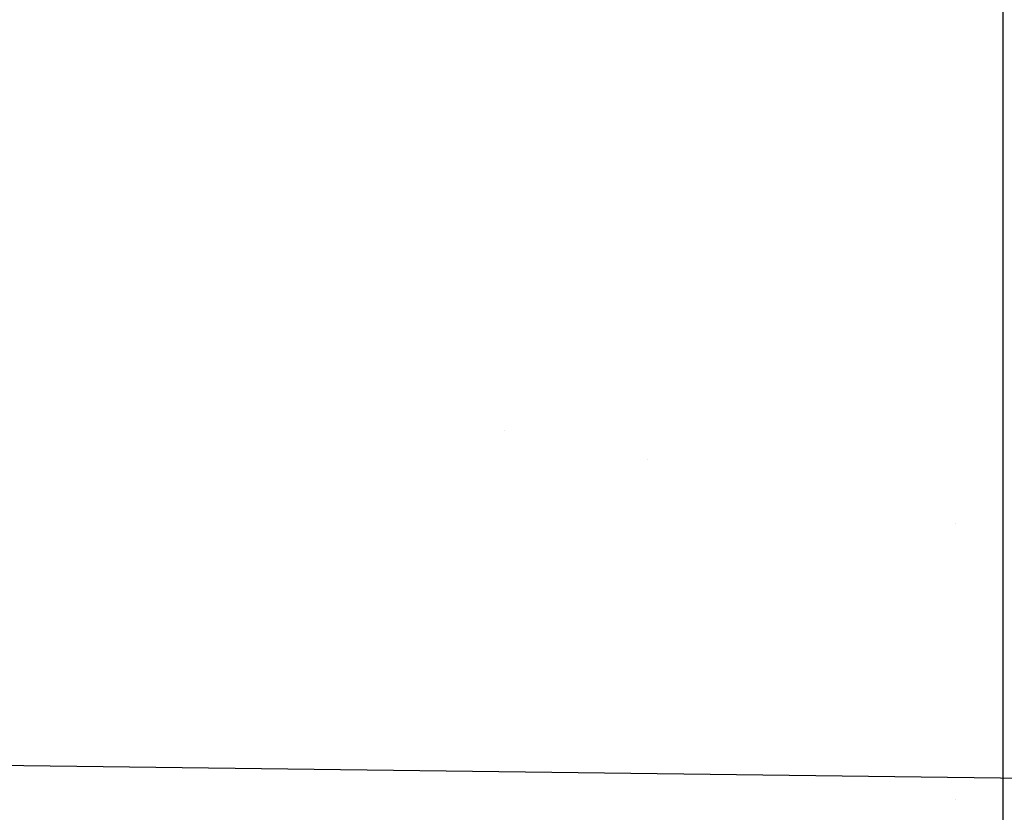
# Model space of a CAD drawing. Units: millimetres. Extents: x -1750 to 7950, y -1489 to 8051.
# Drawn here: x -596 to -486, y 982 to 1071 of the extents above; entities that cross this region are included whole.
import ezdxf

# ---------------------------------------------------------------- set-up
doc = ezdxf.new("R2010")
doc.units = ezdxf.units.MM
doc.layers.add('1', color=7, linetype='CONTINUOUS', true_color=0xffffff)
doc.layers.add('5', color=7, linetype='CONTINUOUS', true_color=0xffffff)

msp = doc.modelspace()

# ---------------------------------------------------------------- linework, layer by layer
at = {"layer": '1', "color": 18, "linetype": 'CONTINUOUS'}
msp.add_line((-486.609995, 916.954488, 942.892194), (-486.609995, 1100.954503, 942.892194), dxfattribs=at)
at = {"layer": '5', "color": 18, "linetype": 'CONTINUOUS'}
for p, q in [((-542.318531, 1025.074274, 2179.952533), (-542.318531, 1025.074274, 2179.952533)), ((-542.318531, 1025.074274, 2180.586484), (-542.318531, 1025.074274, 2180.586484)), ((-526.370575, 1021.790884, 2179.217374), (-526.370575, 1021.790884, 2179.217374)), ((-491.900549, 1014.694141, 2162.326865), (-491.900549, 1014.694141, 2162.326865)), ((-491.900549, 1014.694141, 2162.326865), (-491.900549, 1014.694141, 2162.326865)), ((-390.417813, 985.055227, 2197.106844), (-609.744549, 987.776071, 2184.705496)), ((-390.417813, 985.055227, 2197.106844), (-609.744549, 987.776071, 2184.705496)), ((-593.916297, 987.579714, 2153.479451), (-593.916297, 987.579714, 2153.479451)), ((-593.916297, 987.579714, 2153.479451), (-593.916297, 987.579714, 2153.479451)), ((-590.488191, 987.537187, 2167.294076), (-590.488191, 987.537187, 2167.294076)), ((-491.896391, 983.908893, 2159.601369), (-491.896391, 983.908893, 2159.601369)), ((-491.896391, 983.908893, 2159.601369), (-491.896391, 983.908893, 2159.601369))]:
    msp.add_line(p, q, dxfattribs=at)

doc.saveas('drawing.dxf')
